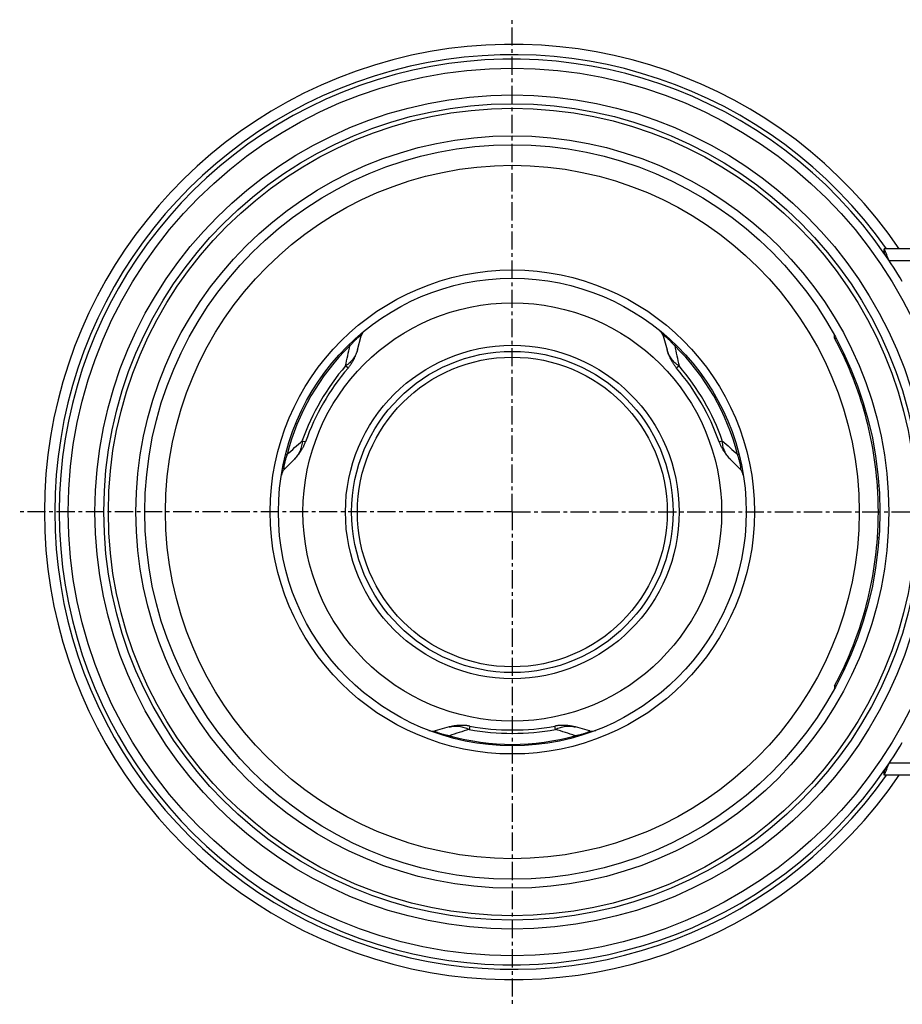
# Model space of a CAD drawing. Units: millimetres. Extents: x -874 to 941, y -549 to 419.
# Drawn here: x -479 to -182, y -549 to -218 of the extents above; entities that cross this region are included whole.
import ezdxf

# ---------------------------------------------------------------- set-up
doc = ezdxf.new("R2010")
doc.units = ezdxf.units.MM
doc.header["$LTSCALE"] = 16.335
doc.linetypes.add('CENTER', pattern=[0.6, 0.375, -0.075, 0.075, -0.075])
doc.layers.get('0').update_dxf_attribs({"linetype": 'CONTINUOUS'})
doc.layers.add('AXES', color=7, linetype='CONTINUOUS')

msp = doc.modelspace()

# ---------------------------------------------------------------- linework, layer by layer
at = {"color": 7, "linetype": 'Continuous'}
for p, q in [((-188.46, -295.13), (-188.46, -296.63)), ((-365.41, -329.14), (-364.14, -324.43)), ((-262.67, -324.43), (-261.4, -329.14)), ((-205.14, -325.13), (-205.14, -324.21)), ((-205.14, -325.13), (-204.64, -325.13)), ((-390.04, -369.3), (-386.6, -365.84)), ((-240.21, -365.84), (-236.77, -369.3)), ((-205.14, -442.13), (-205.14, -443.05)), ((-205.14, -442.13), (-204.64, -442.13)), ((-334.6, -455.92), (-339.31, -457.17)), ((-287.5, -457.17), (-292.21, -455.92)), ((-188.46, -472.13), (-188.46, -470.63))]:
    msp.add_line(p, q, dxfattribs=at)
at = {"color": 9, "linetype": 'Continuous'}
for p, q in [((-368.26, -327.34), (-368.26, -327.34)), ((-258.55, -327.34), (-258.55, -327.34)), ((-194.69, -349.58), (-195.19, -349.58)), ((-389.58, -364.28), (-389.58, -364.28)), ((-237.22, -364.28), (-237.23, -364.28)), ((-190.21, -374.9), (-190.71, -374.9)), ((-190.21, -392.36), (-190.71, -392.36)), ((-194.69, -417.69), (-195.19, -417.69)), ((-334.73, -459.28), (-334.73, -459.28)), ((-292.08, -459.28), (-292.08, -459.28))]:
    msp.add_line(p, q, dxfattribs=at)
for radius in [149.25, 116.57, 81.37, 70.34, 56.07]:
    msp.add_circle((-313.4, -383.63), radius, dxfattribs=at)
at = {"color": 7, "linetype": 'Continuous'}
for radius in [78.6, 54]:
    msp.add_circle((-313.4, -383.63), radius, dxfattribs=at)
for centre, radius, start, end in [((-313.4, -383.63), 157.25, 34.2498, 325.7502), ((-313.4, -383.63), 152.25, 34.6666, 325.3334), ((-360.76, -325.34), 3.5, 129.0907, 164.8379), ((-266.05, -325.34), 3.5, 15.1621, 50.9093), ((-313.9, -383.63), 123.5, 16.0069, 28.2737), ((-387.56, -371.77), 3.5, 135.1621, 170.9093), ((-239.25, -371.77), 3.5, 9.0907, 44.8379), ((-313.9, -383.63), 123.5, 355.9455, 4.0545), ((-313.9, -383.63), 123.5, 331.7263, 343.9931), ((-340.21, -453.79), 3.5, 249.0907, 284.8379), ((-286.6, -453.79), 3.5, 255.1621, 290.9093)]:
    msp.add_arc(centre, radius, start, end, dxfattribs=at)
at = {"color": 9, "linetype": 'Continuous'}
for centre, radius, start, end in [((-313.4, -383.63), 153.75, 35.1426, 324.8574), ((-313.41, -383.63), 78.12, 134.292, 165.708), ((-2766.43, 194.69), 2454.69, 347.54994, 347.71244), ((-313.39, -383.63), 78.12, 14.292, 45.708), ((2479.36, 269.2), 2802.51, 192.29762, 192.43996), ((-2275.15, 1708.56), 2802.51, 312.29762, 312.43996), ((1413.95, 1451.58), 2454.69, 227.54994, 227.71244), ((412.26, -2797.17), 2454.69, 107.54994, 107.71244), ((-1144.42, -3128.65), 2802.51, 72.29762, 72.43996), ((-313.4, -383.64), 78.12, 254.292, 285.708)]:
    msp.add_arc(centre, radius, start, end, dxfattribs=at)
at = {"color": 7, "linetype": 'Continuous'}
for major_axis, start_param, end_param in [((3.3, 123.46), -1.473281, -1.264673), ((-3.3, 123.46), -1.87692, -1.668312)]:
    msp.add_ellipse((-313.9, -383.63), major_axis=major_axis, ratio=1, start_param=start_param, end_param=end_param, dxfattribs=at)
at = {"color": 9, "linetype": 'Continuous'}
for points, knots in [([(-364.14, -324.43), (-364.13, -324.42), (-364.13, -324.39), (-364.13, -324.36), (-364.13, -324.33), (-364.14, -324.32), (-364.14, -324.3), (-364.16, -324.3), (-364.18, -324.29), (-364.21, -324.29), (-364.25, -324.29), (-364.29, -324.31), (-364.35, -324.33), (-364.41, -324.37), (-364.49, -324.41), (-364.58, -324.46), (-364.72, -324.56), (-364.93, -324.72), (-365.22, -324.95), (-365.55, -325.24), (-365.92, -325.59), (-366.32, -325.97), (-366.73, -326.38), (-367.15, -326.81), (-367.56, -327.26), (-367.83, -327.56), (-367.97, -327.71)], [0, 0, 0, 0, 0.007022, 0.012994, 0.018004, 0.022289, 0.024312, 0.026357, 0.030856, 0.036458, 0.043635, 0.052729, 0.064022, 0.077768, 0.094212, 0.113592, 0.136138, 0.191515, 0.261399, 0.345496, 0.441779, 0.546981, 0.657686, 0.771176, 0.885639, 1, 1, 1, 1]), ([(-258.84, -327.71), (-258.98, -327.56), (-259.25, -327.26), (-259.66, -326.81), (-260.08, -326.38), (-260.49, -325.97), (-260.89, -325.59), (-261.26, -325.24), (-261.59, -324.95), (-261.88, -324.72), (-262.09, -324.56), (-262.23, -324.46), (-262.32, -324.41), (-262.39, -324.37), (-262.46, -324.33), (-262.52, -324.31), (-262.56, -324.29), (-262.6, -324.29), (-262.63, -324.29), (-262.65, -324.3), (-262.66, -324.3), (-262.67, -324.32), (-262.68, -324.33), (-262.68, -324.36), (-262.68, -324.39), (-262.68, -324.42), (-262.67, -324.43)], [0, 0, 0, 0, 0.11436, 0.228822, 0.342311, 0.453016, 0.558217, 0.654501, 0.738598, 0.808483, 0.86386, 0.886406, 0.905787, 0.922231, 0.935977, 0.94727, 0.956365, 0.963542, 0.969143, 0.973642, 0.975688, 0.977711, 0.981996, 0.987006, 0.992978, 1, 1, 1, 1]), ([(-368.26, -327.34), (-368.26, -327.34), (-368.26, -327.34), (-368.25, -327.35), (-368.25, -327.36), (-368.24, -327.37), (-368.23, -327.39), (-368.21, -327.41), (-368.19, -327.45), (-368.14, -327.5), (-368.09, -327.56), (-368.03, -327.63), (-367.99, -327.68), (-367.97, -327.71)], [0, 0, 0, 0, 0.01014, 0.026442, 0.049668, 0.080047, 0.117657, 0.162516, 0.273905, 0.413915, 0.58205, 0.777666, 1, 1, 1, 1]), ([(-258.55, -327.34), (-258.55, -327.34), (-258.55, -327.34), (-258.55, -327.35), (-258.56, -327.36), (-258.57, -327.37), (-258.58, -327.39), (-258.59, -327.41), (-258.62, -327.45), (-258.66, -327.5), (-258.72, -327.56), (-258.78, -327.63), (-258.82, -327.68), (-258.84, -327.71)], [0, 0, 0, 0, 0.010142, 0.026444, 0.049672, 0.080052, 0.117663, 0.162523, 0.273912, 0.413922, 0.582055, 0.777669, 1, 1, 1, 1]), ([(-389.12, -364.34), (-389.18, -364.53), (-389.3, -364.92), (-389.48, -365.5), (-389.65, -366.07), (-389.8, -366.64), (-389.93, -367.17), (-390.04, -367.67), (-390.13, -368.1), (-390.19, -368.47), (-390.22, -368.73), (-390.23, -368.9), (-390.24, -369), (-390.24, -369.09), (-390.23, -369.16), (-390.22, -369.22), (-390.21, -369.27), (-390.2, -369.31), (-390.19, -369.33), (-390.17, -369.35), (-390.15, -369.35), (-390.14, -369.36), (-390.12, -369.35), (-390.09, -369.34), (-390.07, -369.32), (-390.05, -369.31), (-390.04, -369.3)], [0, 0, 0, 0, 0.114361, 0.228822, 0.342311, 0.453016, 0.558217, 0.654501, 0.738598, 0.808483, 0.86386, 0.886406, 0.905787, 0.922231, 0.935977, 0.94727, 0.956365, 0.963542, 0.969143, 0.973642, 0.975688, 0.977711, 0.981996, 0.987006, 0.992978, 1, 1, 1, 1]), ([(-389.58, -364.28), (-389.58, -364.28), (-389.58, -364.27), (-389.57, -364.27), (-389.56, -364.27), (-389.55, -364.27), (-389.53, -364.27), (-389.5, -364.28), (-389.45, -364.28), (-389.38, -364.29), (-389.31, -364.31), (-389.22, -364.32), (-389.15, -364.34), (-389.12, -364.34)], [0, 0, 0, 0, 0.010142, 0.026444, 0.049672, 0.080052, 0.117663, 0.162523, 0.273912, 0.413922, 0.582055, 0.777669, 1, 1, 1, 1]), ([(-237.23, -364.28), (-237.23, -364.28), (-237.23, -364.27), (-237.24, -364.27), (-237.25, -364.27), (-237.26, -364.27), (-237.28, -364.27), (-237.31, -364.28), (-237.36, -364.28), (-237.42, -364.29), (-237.5, -364.31), (-237.59, -364.32), (-237.66, -364.34), (-237.69, -364.34)], [0, 0, 0, 0, 0.01014, 0.026442, 0.049668, 0.080047, 0.117657, 0.162516, 0.273905, 0.413915, 0.58205, 0.777666, 1, 1, 1, 1]), ([(-236.77, -369.3), (-236.76, -369.31), (-236.74, -369.32), (-236.71, -369.34), (-236.69, -369.35), (-236.67, -369.36), (-236.65, -369.35), (-236.64, -369.35), (-236.62, -369.33), (-236.61, -369.31), (-236.59, -369.27), (-236.58, -369.22), (-236.58, -369.16), (-236.57, -369.09), (-236.57, -369), (-236.58, -368.9), (-236.59, -368.73), (-236.62, -368.47), (-236.68, -368.1), (-236.77, -367.67), (-236.88, -367.17), (-237.01, -366.64), (-237.16, -366.07), (-237.33, -365.5), (-237.5, -364.92), (-237.63, -364.53), (-237.69, -364.34)], [0, 0, 0, 0, 0.007022, 0.012994, 0.018004, 0.022289, 0.024312, 0.026357, 0.030856, 0.036458, 0.043635, 0.052729, 0.064022, 0.077768, 0.094212, 0.113592, 0.136138, 0.191514, 0.261399, 0.345496, 0.441779, 0.546981, 0.657686, 0.771176, 0.885639, 1, 1, 1, 1]), ([(-339.31, -457.17), (-339.32, -457.17), (-339.34, -457.18), (-339.37, -457.19), (-339.4, -457.21), (-339.41, -457.23), (-339.41, -457.24), (-339.42, -457.25), (-339.41, -457.28), (-339.4, -457.3), (-339.37, -457.33), (-339.34, -457.37), (-339.29, -457.4), (-339.23, -457.44), (-339.15, -457.49), (-339.06, -457.53), (-338.9, -457.61), (-338.66, -457.71), (-338.32, -457.84), (-337.9, -457.99), (-337.41, -458.14), (-336.88, -458.29), (-336.32, -458.44), (-335.74, -458.58), (-335.15, -458.72), (-334.75, -458.81), (-334.55, -458.85)], [0, 0, 0, 0, 0.007022, 0.012994, 0.018004, 0.022289, 0.024312, 0.026357, 0.030856, 0.036458, 0.043635, 0.052729, 0.064022, 0.077768, 0.094212, 0.113592, 0.136138, 0.191515, 0.261399, 0.345496, 0.441779, 0.546981, 0.657686, 0.771176, 0.885639, 1, 1, 1, 1]), ([(-334.73, -459.28), (-334.73, -459.28), (-334.73, -459.28), (-334.72, -459.27), (-334.71, -459.27), (-334.71, -459.25), (-334.7, -459.24), (-334.69, -459.21), (-334.67, -459.17), (-334.65, -459.1), (-334.62, -459.03), (-334.59, -458.94), (-334.57, -458.88), (-334.55, -458.85)], [0, 0, 0, 0, 0.01014, 0.026442, 0.049668, 0.080047, 0.117657, 0.162516, 0.273905, 0.413915, 0.58205, 0.777666, 1, 1, 1, 1]), ([(-292.25, -458.85), (-292.06, -458.81), (-291.66, -458.72), (-291.07, -458.58), (-290.49, -458.44), (-289.92, -458.29), (-289.39, -458.14), (-288.91, -457.99), (-288.49, -457.84), (-288.15, -457.71), (-287.91, -457.61), (-287.75, -457.53), (-287.66, -457.49), (-287.58, -457.44), (-287.52, -457.4), (-287.47, -457.37), (-287.44, -457.33), (-287.41, -457.3), (-287.4, -457.28), (-287.39, -457.25), (-287.4, -457.24), (-287.4, -457.23), (-287.41, -457.21), (-287.44, -457.19), (-287.46, -457.18), (-287.49, -457.17), (-287.5, -457.17)], [0, 0, 0, 0, 0.11436, 0.228822, 0.342311, 0.453016, 0.558217, 0.654501, 0.738598, 0.808483, 0.86386, 0.886406, 0.905787, 0.922231, 0.935977, 0.94727, 0.956365, 0.963542, 0.969143, 0.973642, 0.975688, 0.977711, 0.981996, 0.987006, 0.992978, 1, 1, 1, 1]), ([(-292.08, -459.28), (-292.08, -459.28), (-292.08, -459.28), (-292.09, -459.27), (-292.09, -459.27), (-292.1, -459.25), (-292.11, -459.24), (-292.12, -459.21), (-292.14, -459.17), (-292.16, -459.1), (-292.19, -459.03), (-292.22, -458.94), (-292.24, -458.88), (-292.25, -458.85)], [0, 0, 0, 0, 0.010142, 0.026444, 0.049672, 0.080052, 0.117663, 0.162523, 0.273912, 0.413922, 0.582055, 0.777669, 1, 1, 1, 1])]:
    msp.add_open_spline(points, degree=3, knots=knots, dxfattribs=at)
at = {"layer": 'AXES', "color": 7, "linetype": 'CENTER'}
for q in [(-313.4, -218.1), (-478.93, -383.63), (-313.4, -549.16), (940.61, -383.63)]:
    msp.add_line((-313.4, -383.63), q, dxfattribs=at)
at = {"layer": 'AXES', "color": 7, "linetype": 'Continuous'}
for p, q in [((-188.46, -296.63), (-188.46, -295.13)), ((838.85, -295.13), (-188.46, -295.13)), ((-186.76, -299.13), (-186.86, -298.98)), ((-186.86, -468.28), (-186.76, -468.13)), ((-188.46, -470.63), (-188.46, -472.13)), ((838.85, -472.13), (-188.46, -472.13))]:
    msp.add_line(p, q, dxfattribs=at)
at = {"layer": 'AXES', "color": 9, "linetype": 'Continuous'}
for p, q in [((838.85, -299.13), (-186.76, -299.13)), ((-365.41, -329.14), (-365.41, -329.14)), ((-368.59, -335.25), (-369.46, -334.51)), ((-257.35, -334.51), (-258.22, -335.25)), ((-383.97, -359.65), (-382.9, -360.03)), ((-243.91, -360.03), (-242.84, -359.65)), ((-240.21, -365.84), (-240.21, -365.84)), ((-334.6, -455.92), (-334.59, -455.92)), ((-327.71, -455.62), (-327.92, -456.74)), ((-298.89, -456.74), (-299.1, -455.62)), ((838.85, -468.13), (-186.76, -468.13))]:
    msp.add_line(p, q, dxfattribs=at)
at = {"layer": 'AXES', "color": 7, "linetype": 'Continuous'}
for points in [[(-368.59, -335.25), (-368.48, -335.11), (-368.35, -334.96), (-368.23, -334.81), (-368.11, -334.65), (-367.99, -334.49), (-367.87, -334.33), (-367.75, -334.16), (-367.63, -334), (-367.52, -333.83), (-367.41, -333.65), (-367.3, -333.48), (-367.19, -333.3), (-367.08, -333.12), (-366.97, -332.94), (-366.87, -332.75), (-366.77, -332.56), (-366.67, -332.37), (-366.57, -332.18), (-366.48, -331.99), (-366.38, -331.79), (-366.29, -331.6), (-366.21, -331.4), (-366.12, -331.2), (-366.04, -331), (-365.96, -330.79), (-365.88, -330.59), (-365.8, -330.38), (-365.73, -330.17), (-365.66, -329.97), (-365.59, -329.76), (-365.53, -329.55), (-365.47, -329.33), (-365.41, -329.14)], [(-261.4, -329.14), (-261.34, -329.33), (-261.28, -329.55), (-261.22, -329.76), (-261.15, -329.97), (-261.08, -330.17), (-261.01, -330.38), (-260.93, -330.59), (-260.85, -330.79), (-260.77, -331), (-260.69, -331.2), (-260.6, -331.4), (-260.52, -331.6), (-260.42, -331.79), (-260.33, -331.99), (-260.24, -332.18), (-260.14, -332.37), (-260.04, -332.56), (-259.94, -332.75), (-259.84, -332.94), (-259.73, -333.12), (-259.62, -333.3), (-259.51, -333.48), (-259.4, -333.65), (-259.29, -333.83), (-259.17, -334), (-259.06, -334.16), (-258.94, -334.33), (-258.82, -334.49), (-258.7, -334.65), (-258.58, -334.81), (-258.46, -334.96), (-258.33, -335.11), (-258.22, -335.25)], [(-386.6, -365.84), (-386.46, -365.69), (-386.31, -365.53), (-386.16, -365.37), (-386.01, -365.21), (-385.86, -365.05), (-385.72, -364.88), (-385.58, -364.71), (-385.44, -364.54), (-385.31, -364.37), (-385.17, -364.2), (-385.04, -364.02), (-384.91, -363.85), (-384.79, -363.67), (-384.66, -363.49), (-384.54, -363.31), (-384.43, -363.13), (-384.31, -362.95), (-384.2, -362.77), (-384.09, -362.59), (-383.99, -362.41), (-383.89, -362.22), (-383.79, -362.04), (-383.69, -361.86), (-383.6, -361.67), (-383.51, -361.49), (-383.42, -361.3), (-383.33, -361.12), (-383.25, -360.93), (-383.18, -360.75), (-383.1, -360.56), (-383.03, -360.38), (-382.96, -360.2), (-382.9, -360.03)], [(-243.91, -360.03), (-243.85, -360.2), (-243.78, -360.38), (-243.71, -360.56), (-243.63, -360.75), (-243.56, -360.93), (-243.47, -361.12), (-243.39, -361.3), (-243.3, -361.49), (-243.21, -361.67), (-243.12, -361.86), (-243.02, -362.04), (-242.92, -362.22), (-242.82, -362.41), (-242.71, -362.59), (-242.61, -362.77), (-242.5, -362.95), (-242.38, -363.13), (-242.26, -363.31), (-242.14, -363.49), (-242.02, -363.67), (-241.9, -363.85), (-241.77, -364.02), (-241.64, -364.2), (-241.5, -364.37), (-241.37, -364.54), (-241.23, -364.71), (-241.09, -364.88), (-240.94, -365.05), (-240.8, -365.21), (-240.65, -365.37), (-240.5, -365.53), (-240.35, -365.69), (-240.2, -365.84)], [(-327.71, -455.62), (-327.89, -455.59), (-328.08, -455.55), (-328.27, -455.53), (-328.47, -455.5), (-328.67, -455.47), (-328.87, -455.45), (-329.07, -455.43), (-329.28, -455.42), (-329.48, -455.4), (-329.69, -455.39), (-329.9, -455.38), (-330.1, -455.38), (-330.31, -455.37), (-330.53, -455.37), (-330.74, -455.38), (-330.95, -455.38), (-331.16, -455.39), (-331.38, -455.4), (-331.59, -455.42), (-331.81, -455.43), (-332.02, -455.45), (-332.24, -455.48), (-332.46, -455.5), (-332.67, -455.53), (-332.89, -455.56), (-333.11, -455.6), (-333.32, -455.64), (-333.54, -455.68), (-333.75, -455.72), (-333.97, -455.77), (-334.18, -455.82), (-334.4, -455.87), (-334.6, -455.92)], [(-292.21, -455.92), (-292.41, -455.87), (-292.63, -455.82), (-292.84, -455.77), (-293.06, -455.72), (-293.27, -455.68), (-293.49, -455.64), (-293.7, -455.6), (-293.92, -455.56), (-294.14, -455.53), (-294.35, -455.5), (-294.57, -455.48), (-294.79, -455.45), (-295, -455.43), (-295.22, -455.42), (-295.43, -455.4), (-295.65, -455.39), (-295.86, -455.38), (-296.07, -455.38), (-296.28, -455.37), (-296.49, -455.37), (-296.7, -455.38), (-296.91, -455.38), (-297.12, -455.39), (-297.33, -455.4), (-297.53, -455.42), (-297.74, -455.43), (-297.94, -455.45), (-298.14, -455.47), (-298.34, -455.5), (-298.53, -455.53), (-298.73, -455.55), (-298.92, -455.59), (-299.1, -455.62)]]:
    msp.add_lwpolyline(points, dxfattribs=at)
at = {"layer": 'AXES', "color": 9, "linetype": 'Continuous'}
for radius in [140.25, 135.75, 126.5]:
    msp.add_circle((-313.4, -383.63), radius, dxfattribs=at)
at = {"layer": 'AXES', "color": 7, "linetype": 'Continuous'}
for radius in [137.25, 123.5, 54, 52.06]:
    msp.add_circle((-313.4, -383.63), radius, dxfattribs=at)
for centre, radius, start, end in [((-447.41, -407.82), 282.41, 22.6347, 23.5168), ((-313.4, -383.63), 152.25, 30.5993, 34.8498), ((-308.9, -386.23), 78.5, 139.4988, 160.5012), ((-317.91, -386.23), 78.5, 19.4988, 40.5012), ((-313.4, -378.43), 78.5, 259.4988, 280.5012), ((-313.4, -383.63), 152.25, 325.1501, 329.4007), ((-446.54, -359.82), 281.46, 336.4817, 337.3668), ((-313.4, -383.63), 152.25, 325.1502, 326.2212)]:
    msp.add_arc(centre, radius, start, end, dxfattribs=at)
at = {"layer": 'AXES', "color": 9, "linetype": 'Continuous'}
for centre, start, end in [((-308.9, -386.23), 139.4989, 160.5012), ((-317.91, -386.23), 19.4989, 40.5012), ((-313.4, -378.43), 259.4989, 280.5012)]:
    msp.add_arc(centre, 79.64, start, end, dxfattribs=at)
for points, knots in [([(-365.41, -329.14), (-365.49, -329.41), (-365.66, -329.94), (-365.99, -330.72), (-366.4, -331.46), (-366.88, -332.17), (-367.43, -332.83), (-368.04, -333.45), (-368.72, -334.01), (-369.21, -334.35), (-369.46, -334.51)], [0, 0, 0, 0, 0.12229, 0.244712, 0.367601, 0.491292, 0.616102, 0.742323, 0.870217, 1, 1, 1, 1]), ([(-257.35, -334.51), (-257.48, -334.43), (-257.73, -334.27), (-258.2, -333.92), (-258.77, -333.45), (-259.38, -332.83), (-259.93, -332.17), (-260.41, -331.46), (-260.82, -330.72), (-261.15, -329.94), (-261.32, -329.41), (-261.4, -329.14)], [0, 0, 0, 0, 0.065152, 0.129813, 0.2577, 0.383919, 0.508724, 0.63241, 0.755295, 0.877714, 1, 1, 1, 1]), ([(-383.97, -359.65), (-383.98, -359.8), (-384, -360.1), (-384.06, -360.68), (-384.19, -361.41), (-384.41, -362.25), (-384.71, -363.05), (-385.08, -363.82), (-385.52, -364.55), (-386.03, -365.22), (-386.41, -365.64), (-386.6, -365.84)], [0, 0, 0, 0, 0.065152, 0.129813, 0.2577, 0.383919, 0.508724, 0.63241, 0.755295, 0.877714, 1, 1, 1, 1]), ([(-240.21, -365.84), (-240.4, -365.64), (-240.78, -365.22), (-241.29, -364.55), (-241.72, -363.82), (-242.1, -363.05), (-242.4, -362.25), (-242.62, -361.41), (-242.78, -360.54), (-242.82, -359.95), (-242.84, -359.65)], [0, 0, 0, 0, 0.12229, 0.244712, 0.367601, 0.491292, 0.616102, 0.742323, 0.870217, 1, 1, 1, 1]), ([(-334.59, -455.92), (-334.32, -455.85), (-333.77, -455.73), (-332.93, -455.63), (-332.09, -455.62), (-331.24, -455.68), (-330.39, -455.82), (-329.55, -456.04), (-328.72, -456.35), (-328.18, -456.6), (-327.92, -456.74)], [0, 0, 0, 0, 0.12229, 0.244712, 0.367601, 0.491292, 0.616102, 0.742323, 0.870217, 1, 1, 1, 1]), ([(-298.89, -456.74), (-298.76, -456.67), (-298.49, -456.54), (-297.95, -456.3), (-297.26, -456.04), (-296.42, -455.82), (-295.57, -455.68), (-294.72, -455.62), (-293.87, -455.63), (-293.03, -455.73), (-292.48, -455.85), (-292.21, -455.92)], [0, 0, 0, 0, 0.065152, 0.129813, 0.2577, 0.383919, 0.508724, 0.63241, 0.755295, 0.877714, 1, 1, 1, 1])]:
    msp.add_open_spline(points, degree=3, knots=knots, dxfattribs=at)

doc.saveas('drawing.dxf')
